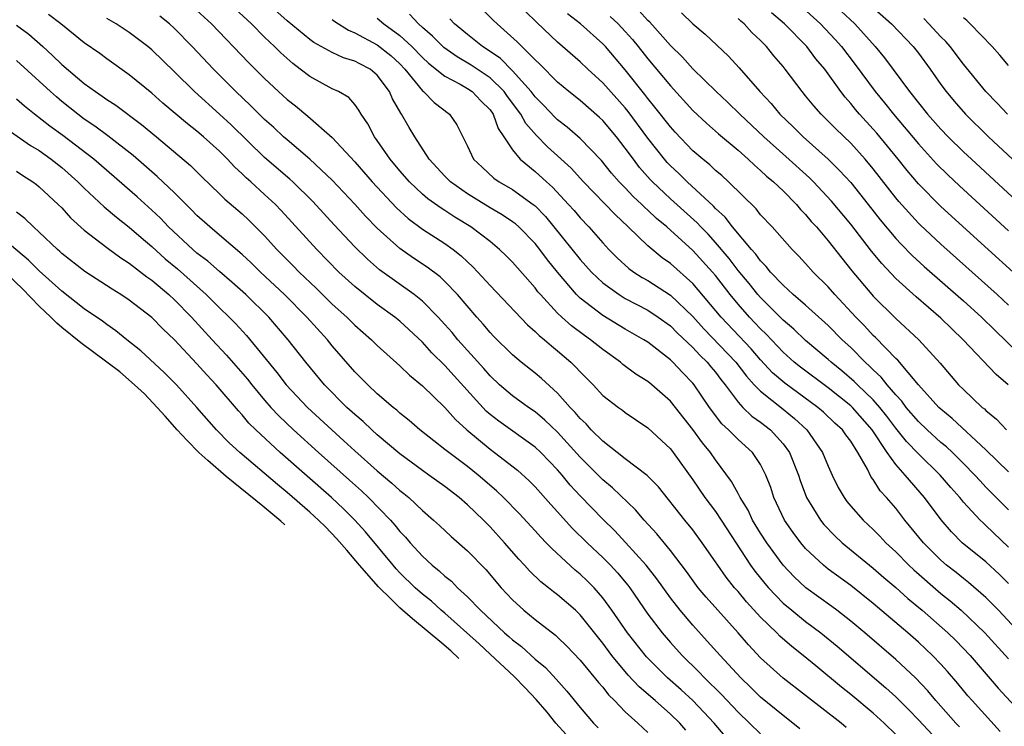
# Model space of a CAD drawing. Units: inches. Extents: x 2505869 to 2508000, y 1540363 to 1542000.
# Drawn here: x 2506133 to 2506221, y 1541759 to 1541821 of the extents above; entities that cross this region are included whole.
import ezdxf

# ---------------------------------------------------------------- set-up
doc = ezdxf.new("R2010")
doc.units = ezdxf.units.IN
doc.header["$MEASUREMENT"] = 0
doc.layers.add('LD25051539_2ft', color=72, linetype='Continuous')

msp = doc.modelspace()

# ---------------------------------------------------------------- linework, layer by layer
at = {"layer": 'LD25051539_2ft'}
for points, elevation in [([(2506220.268, 1541758.268), (2506217.76, 1541761), (2506217.403, 1541761.403), (2506216.5, 1541762.5), (2506215.577, 1541763.577), (2506215, 1541764.226), (2506214.265, 1541765), (2506213, 1541766.179), (2506212.063, 1541767), (2506209, 1541769.594), (2506207, 1541771.193), (2506205, 1541772.663), (2506204.577, 1541773), (2506203, 1541774.495), (2506202.57, 1541775), (2506201.894, 1541775.894), (2506201.136, 1541777), (2506200.19, 1541779), (2506199.898, 1541779.898), (2506199.477, 1541781), (2506199, 1541781.92), (2506198.274, 1541783), (2506197, 1541784.14), (2506196.155, 1541785), (2506195.553, 1541785.553), (2506194.468, 1541787), (2506193.125, 1541789), (2506193, 1541789.152), (2506192.081, 1541790.081), (2506191.232, 1541791), (2506191, 1541791.221), (2506189, 1541792.768), (2506188.649, 1541793), (2506187, 1541793.936), (2506185, 1541795.154), (2506183, 1541796.689), (2506182.676, 1541797), (2506180.982, 1541798.982), (2506180.085, 1541800.085), (2506179.421, 1541801), (2506179, 1541801.527), (2506177.556, 1541803), (2506177.264, 1541803.264), (2506177, 1541803.461), (2506176.072, 1541804.072), (2506175, 1541804.697), (2506173, 1541805.938), (2506171.491, 1541807), (2506171, 1541807.499), (2506169.615, 1541809), (2506168.334, 1541811), (2506167.827, 1541811.827), (2506167.148, 1541813), (2506167.079, 1541813.079), (2506166.353, 1541814.353), (2506166.086, 1541815), (2506165, 1541816.474), (2506164.359, 1541817), (2506163.455, 1541817.455), (2506163, 1541817.704), (2506161.995, 1541817.995), (2506161, 1541818.457), (2506159.366, 1541819.367), (2506159, 1541819.63), (2506157, 1541821.274), (2506155.072, 1541823)], 8346), ([(2506221, 1541774.611), (2506219, 1541776.526), (2506218.745, 1541776.745), (2506218.496, 1541777), (2506217, 1541778.604), (2506216.814, 1541778.814), (2506216.674, 1541779), (2506215.885, 1541779.885), (2506214.938, 1541781), (2506213, 1541782.87), (2506211.958, 1541783.958), (2506211, 1541785.144), (2506210.208, 1541786.208), (2506209.576, 1541787), (2506209, 1541787.657), (2506207.6, 1541789), (2506207.305, 1541789.305), (2506206.226, 1541790.226), (2506205.269, 1541791), (2506205, 1541791.251), (2506203, 1541792.94), (2506201.944, 1541793.944), (2506201, 1541794.739), (2506199, 1541796.735), (2506198.765, 1541797), (2506197.981, 1541797.981), (2506197, 1541799.151), (2506196.207, 1541800.208), (2506195, 1541801.63), (2506194.349, 1541802.349), (2506193.7, 1541803), (2506193.37, 1541803.37), (2506191, 1541805.489), (2506189.417, 1541807), (2506189.216, 1541807.216), (2506188.275, 1541808.275), (2506187.718, 1541809), (2506187, 1541809.998), (2506186.212, 1541811), (2506185, 1541812.44), (2506184.714, 1541812.715), (2506183, 1541814.205), (2506182.002, 1541815), (2506181, 1541815.84), (2506179.426, 1541817.426), (2506179, 1541817.82), (2506177.42, 1541819.419), (2506175.623, 1541821), (2506175.306, 1541821.306), (2506173.611, 1541823)], 8336), ([(2506202.13, 1541823), (2506204.313, 1541821), (2506205.623, 1541819.623), (2506206.179, 1541819), (2506207.404, 1541817.404), (2506209.169, 1541815), (2506210.004, 1541814.004), (2506210.803, 1541813), (2506213, 1541810.357), (2506214.6, 1541808.6), (2506215.607, 1541807.607), (2506216.641, 1541806.641), (2506221, 1541802.643)], 8320), ([(2506208.371, 1541823), (2506210.626, 1541821), (2506212.541, 1541819), (2506213, 1541818.411), (2506214.046, 1541817), (2506215, 1541815.623), (2506215.457, 1541815), (2506216.165, 1541814.165), (2506217.186, 1541813), (2506219.219, 1541811), (2506221.345, 1541809)], 8316), ([(2506149, 1541822.204), (2506150.288, 1541821), (2506153.58, 1541817.58), (2506155, 1541816.171), (2506156.246, 1541815), (2506157, 1541814.307), (2506157.729, 1541813.729), (2506158.825, 1541812.825), (2506161, 1541810.941), (2506163, 1541808.78), (2506164.534, 1541807), (2506166.694, 1541804.694), (2506167.739, 1541803.739), (2506169, 1541802.81), (2506171, 1541801.532), (2506171.743, 1541801), (2506172.445, 1541800.445), (2506173, 1541799.907), (2506173.474, 1541799.475), (2506173.924, 1541799), (2506175, 1541797.813), (2506178.317, 1541794.317), (2506179, 1541793.735), (2506179.363, 1541793.363), (2506179.823, 1541793), (2506180.443, 1541792.443), (2506181, 1541792), (2506182.166, 1541791), (2506182.595, 1541790.595), (2506183, 1541790.137), (2506184.137, 1541789), (2506185, 1541788.065), (2506186.388, 1541787), (2506186.75, 1541786.75), (2506187, 1541786.542), (2506187.911, 1541785.911), (2506189, 1541785.193), (2506191, 1541783.336), (2506191.26, 1541783), (2506193, 1541780.563), (2506194.051, 1541779), (2506195, 1541777.753), (2506195.507, 1541777), (2506198.114, 1541773), (2506198.484, 1541772.484), (2506199.373, 1541771.373), (2506199.694, 1541771), (2506201, 1541769.643), (2506201.765, 1541769), (2506203, 1541768.003), (2506204.346, 1541767), (2506205.809, 1541765.809), (2506210.123, 1541762.123), (2506211, 1541761.314), (2506212.162, 1541760.162), (2506213, 1541759.294), (2506215.069, 1541757.069)], 8350), ([(2506216.654, 1541758.654), (2506216.328, 1541759), (2506214.55, 1541761), (2506213.849, 1541761.849), (2506212.75, 1541763), (2506211, 1541764.646), (2506208.253, 1541767), (2506207, 1541768.043), (2506205.772, 1541769), (2506205.334, 1541769.334), (2506203.005, 1541771.005), (2506201.971, 1541771.971), (2506200.997, 1541772.997), (2506199.544, 1541775), (2506199, 1541775.849), (2506198.296, 1541777), (2506197.887, 1541777.887), (2506197.187, 1541779), (2506197.135, 1541779.135), (2506197, 1541779.358), (2506196.43, 1541780.43), (2506195, 1541782.336), (2506194.55, 1541783), (2506193.845, 1541783.845), (2506193, 1541785.025), (2506191.446, 1541787), (2506191, 1541787.542), (2506189.344, 1541789), (2506189, 1541789.28), (2506187.95, 1541789.95), (2506186.795, 1541790.795), (2506186.561, 1541791), (2506185, 1541792.119), (2506183.922, 1541793), (2506183.375, 1541793.375), (2506182.228, 1541794.228), (2506181.367, 1541795), (2506181, 1541795.35), (2506179.466, 1541797), (2506179.25, 1541797.251), (2506179, 1541797.592), (2506177, 1541799.875), (2506176.442, 1541800.442), (2506175.855, 1541801), (2506175, 1541801.694), (2506173.305, 1541803), (2506171.872, 1541803.872), (2506171, 1541804.445), (2506170.652, 1541804.652), (2506169.488, 1541805.488), (2506169, 1541805.916), (2506167.85, 1541807), (2506167, 1541807.982), (2506166.149, 1541809), (2506165, 1541810.674), (2506164.758, 1541811), (2506164.153, 1541812.152), (2506163.571, 1541813), (2506163.369, 1541813.369), (2506163, 1541813.86), (2506162.471, 1541814.471), (2506161.548, 1541815), (2506161, 1541815.253), (2506159, 1541816.328), (2506158.155, 1541817), (2506157.491, 1541817.492), (2506156.433, 1541818.434), (2506155.876, 1541819), (2506155, 1541819.833), (2506153.843, 1541821), (2506152.361, 1541822.361)], 8348), ([(2506221, 1541777.923), (2506219, 1541779.931), (2506218.475, 1541780.475), (2506218.012, 1541781), (2506217, 1541782.033), (2506216.021, 1541783), (2506215.494, 1541783.494), (2506215, 1541783.896), (2506213.774, 1541785), (2506213, 1541785.74), (2506211.93, 1541787), (2506211.537, 1541787.537), (2506211, 1541788.105), (2506210.231, 1541789), (2506209.69, 1541789.69), (2506209, 1541790.322), (2506208.667, 1541790.667), (2506208.288, 1541791), (2506207, 1541792.295), (2506206.244, 1541793), (2506205, 1541794.247), (2506203, 1541796.049), (2506201.907, 1541797), (2506201, 1541797.844), (2506199.895, 1541799), (2506199.502, 1541799.502), (2506199, 1541799.981), (2506198.577, 1541800.577), (2506198.188, 1541801), (2506196.503, 1541803), (2506195.859, 1541803.859), (2506195, 1541804.647), (2506194.833, 1541804.833), (2506192.478, 1541807), (2506191.738, 1541807.738), (2506191, 1541808.427), (2506190.723, 1541808.724), (2506190.484, 1541809), (2506189, 1541810.874), (2506187.247, 1541813.248), (2506187, 1541813.55), (2506185, 1541815.784), (2506183.666, 1541817), (2506183, 1541817.639), (2506181, 1541819.393), (2506179.141, 1541821.142), (2506178.126, 1541822.126)], 8334), ([(2506220.973, 1541789), (2506219.901, 1541789.901), (2506216.989, 1541793), (2506215.963, 1541793.963), (2506215, 1541794.911), (2506212.793, 1541796.793), (2506211, 1541798.433), (2506209.749, 1541799.749), (2506208.852, 1541800.852), (2506207, 1541803.234), (2506205.284, 1541805.284), (2506203.689, 1541807), (2506203.347, 1541807.347), (2506201.253, 1541809.253), (2506199.283, 1541811), (2506197.163, 1541813), (2506196.072, 1541814.072), (2506195.067, 1541815), (2506193, 1541817.022), (2506192.064, 1541818.064), (2506191, 1541819.081), (2506189.166, 1541821.166), (2506189, 1541821.308), (2506188.205, 1541822.205)], 8328), ([(2506206.144, 1541822.144), (2506207.359, 1541821), (2506209.181, 1541819), (2506210.007, 1541818.007), (2506212.226, 1541815), (2506213.816, 1541813), (2506215, 1541811.661), (2506215.639, 1541811), (2506217, 1541809.662), (2506217.703, 1541809), (2506222.537, 1541804.537)], 8318), ([(2506202.495, 1541758.495), (2506201.872, 1541759), (2506201, 1541759.672), (2506199, 1541761.307), (2506198.145, 1541762.144), (2506197.24, 1541763), (2506195.406, 1541765), (2506194.277, 1541766.277), (2506193, 1541767.681), (2506191.874, 1541769), (2506191, 1541770.11), (2506189.796, 1541771.796), (2506188.862, 1541773), (2506187.025, 1541775.025), (2506186.058, 1541776.058), (2506185, 1541777.086), (2506183, 1541779.151), (2506182.114, 1541780.114), (2506181.389, 1541781), (2506181, 1541781.446), (2506179.505, 1541783), (2506179, 1541783.472), (2506175.77, 1541785.771), (2506175, 1541786.374), (2506174.665, 1541786.665), (2506171.807, 1541789.807), (2506171, 1541790.725), (2506169.843, 1541791.843), (2506169, 1541792.771), (2506167, 1541794.635), (2506166.561, 1541795), (2506165, 1541796.135), (2506163, 1541797.714), (2506161.595, 1541799), (2506159.624, 1541801), (2506156.47, 1541804.47), (2506155.958, 1541805), (2506155, 1541805.89), (2506153.777, 1541807), (2506153.359, 1541807.359), (2506153, 1541807.717), (2506152.322, 1541808.322), (2506151.709, 1541809), (2506151, 1541809.712), (2506149.588, 1541811), (2506149, 1541811.503), (2506148.151, 1541812.15), (2506145.987, 1541813.987), (2506145, 1541814.854), (2506143, 1541816.484), (2506141, 1541817.904), (2506140.375, 1541818.374), (2506139, 1541819.317), (2506136.924, 1541821), (2506135.833, 1541821.833)], 8356), ([(2506206.609, 1541758.609), (2506206.147, 1541759), (2506203, 1541761.459), (2506201, 1541762.994), (2506199, 1541764.791), (2506197.931, 1541765.931), (2506197.009, 1541767), (2506194.169, 1541770.169), (2506193.478, 1541771), (2506192.432, 1541772.432), (2506191, 1541774.303), (2506189.792, 1541775.792), (2506188.688, 1541777), (2506187.917, 1541777.917), (2506185.87, 1541779.87), (2506185, 1541780.586), (2506184.792, 1541780.792), (2506183, 1541782.584), (2506181, 1541784.795), (2506179.874, 1541785.874), (2506179, 1541786.607), (2506178.416, 1541787), (2506177, 1541788.012), (2506175.836, 1541789), (2506175, 1541789.781), (2506174.44, 1541790.44), (2506172.142, 1541793), (2506171.63, 1541793.63), (2506171, 1541794.339), (2506170.389, 1541795), (2506169, 1541796.409), (2506168.27, 1541797), (2506165.196, 1541799.196), (2506164.128, 1541800.128), (2506163, 1541801.246), (2506161.183, 1541803.183), (2506159.27, 1541805.27), (2506157.494, 1541807), (2506157.237, 1541807.237), (2506155, 1541809.158), (2506152.045, 1541812.045), (2506151, 1541813.015), (2506148.788, 1541815), (2506147, 1541816.769), (2506145, 1541818.705), (2506144.642, 1541819), (2506143, 1541820.229), (2506141.826, 1541821), (2506141, 1541821.48)], 8354), ([(2506211, 1541757.988), (2506209.958, 1541759), (2506209, 1541759.878), (2506207, 1541761.548), (2506206.193, 1541762.193), (2506203.915, 1541764.085), (2506202.793, 1541765), (2506201.782, 1541765.782), (2506200.712, 1541766.712), (2506200.435, 1541767), (2506199, 1541768.386), (2506197.746, 1541769.746), (2506197, 1541770.655), (2506196.697, 1541771), (2506195.939, 1541771.939), (2506195.196, 1541773), (2506195, 1541773.306), (2506193.834, 1541775), (2506193, 1541776.128), (2506192.286, 1541777), (2506189.948, 1541779.948), (2506188.954, 1541780.954), (2506187, 1541782.435), (2506185, 1541783.989), (2506183.978, 1541785), (2506183.524, 1541785.524), (2506183, 1541786.007), (2506182.554, 1541786.554), (2506182.114, 1541787), (2506181, 1541788.263), (2506179.565, 1541789.565), (2506179, 1541790.034), (2506177.767, 1541791), (2506177, 1541791.65), (2506175.317, 1541793.317), (2506175, 1541793.648), (2506174.385, 1541794.385), (2506173.825, 1541795), (2506172.113, 1541797), (2506171, 1541798.17), (2506170.576, 1541798.576), (2506169.432, 1541799.432), (2506168.225, 1541800.225), (2506167, 1541801.075), (2506165, 1541802.892), (2506163.956, 1541803.956), (2506163, 1541805.015), (2506161, 1541807.149), (2506159, 1541809.021), (2506157, 1541810.714), (2506156.674, 1541811), (2506155.812, 1541811.812), (2506155, 1541812.522), (2506154.509, 1541813), (2506153.763, 1541813.763), (2506152.45, 1541815), (2506150.463, 1541817), (2506148.575, 1541819), (2506147, 1541820.6), (2506146.554, 1541821), (2506145.692, 1541821.691)], 8352), ([(2506161, 1541821.403), (2506161.223, 1541821.223), (2506162.439, 1541820.439), (2506163, 1541820.217), (2506165, 1541819.143), (2506166.193, 1541818.193), (2506167, 1541817.46), (2506167.447, 1541817), (2506169, 1541815.083), (2506169.109, 1541815), (2506170.039, 1541814.039), (2506171.418, 1541813), (2506172.061, 1541812.061), (2506173, 1541810.174), (2506173.547, 1541809), (2506174.289, 1541808.289), (2506175.334, 1541807.334), (2506175.798, 1541807), (2506177, 1541806.309), (2506178.825, 1541805), (2506179, 1541804.858), (2506179.922, 1541803.922), (2506183, 1541800.124), (2506184.007, 1541799), (2506185, 1541798.053), (2506186.446, 1541797), (2506187, 1541796.659), (2506189, 1541795.607), (2506189.926, 1541795), (2506191, 1541794.228), (2506191.614, 1541793.614), (2506193, 1541792.304), (2506193.62, 1541791.62), (2506194.272, 1541791), (2506194.593, 1541790.593), (2506195, 1541790.116), (2506195.476, 1541789.476), (2506195.86, 1541789), (2506197, 1541787.457), (2506197.437, 1541787), (2506198.231, 1541786.231), (2506199, 1541785.7), (2506199.894, 1541785), (2506201, 1541783.776), (2506201.563, 1541783), (2506202.379, 1541781), (2506202.525, 1541780.525), (2506203.086, 1541779), (2506204.311, 1541777), (2506204.616, 1541776.616), (2506205.598, 1541775.598), (2506206.248, 1541775), (2506209, 1541772.745), (2506209.925, 1541771.925), (2506211, 1541771.023), (2506212.061, 1541770.061), (2506213.339, 1541769), (2506215.618, 1541767), (2506216.316, 1541766.316), (2506217.582, 1541765), (2506220.086, 1541762.086), (2506222.966, 1541758.966)], 8344), ([(2506165, 1541821.513), (2506165.586, 1541821), (2506167, 1541819.971), (2506168.057, 1541819), (2506169, 1541818.028), (2506169.531, 1541817.531), (2506171, 1541816.362), (2506172.349, 1541815.651), (2506173, 1541815.277), (2506173.404, 1541815), (2506174.174, 1541814.174), (2506175, 1541813.373), (2506175.274, 1541813), (2506175.727, 1541811.727), (2506176.239, 1541811), (2506177, 1541809.845), (2506177.68, 1541809), (2506179, 1541807.904), (2506180.003, 1541807), (2506180.541, 1541806.541), (2506181.972, 1541805), (2506182.455, 1541804.455), (2506183, 1541803.802), (2506183.761, 1541803), (2506185, 1541801.592), (2506185.55, 1541801), (2506186.269, 1541800.269), (2506187.314, 1541799.314), (2506187.749, 1541799), (2506188.511, 1541798.511), (2506189, 1541798.239), (2506191, 1541796.951), (2506193, 1541795.051), (2506193.973, 1541793.973), (2506196.807, 1541791), (2506197.752, 1541789.752), (2506198.443, 1541789), (2506199, 1541788.423), (2506201, 1541786.85), (2506202.015, 1541786.015), (2506203.099, 1541785), (2506204.497, 1541783), (2506205, 1541781.772), (2506205.355, 1541781), (2506205.893, 1541779.893), (2506206.405, 1541779), (2506206.658, 1541778.658), (2506207, 1541778.246), (2506208.098, 1541777), (2506209, 1541776.168), (2506209.585, 1541775.585), (2506210.119, 1541775), (2506211, 1541774.18), (2506212.155, 1541773), (2506212.591, 1541772.591), (2506215, 1541770.488), (2506215.831, 1541769.831), (2506216.799, 1541769), (2506218.9, 1541767), (2506221, 1541764.694)], 8342), ([(2506222.486, 1541766.486), (2506220.121, 1541769), (2506219, 1541770.15), (2506217.461, 1541771.461), (2506217, 1541771.808), (2506216.344, 1541772.344), (2506215.503, 1541773), (2506215, 1541773.44), (2506213.446, 1541775), (2506211.814, 1541777), (2506211, 1541778.046), (2506210.179, 1541779), (2506209.61, 1541779.609), (2506209, 1541780.598), (2506208.824, 1541780.823), (2506208.474, 1541781.526), (2506207.627, 1541783), (2506207, 1541783.995), (2506206.57, 1541784.57), (2506206.277, 1541785), (2506205.603, 1541785.603), (2506204.574, 1541786.574), (2506204.091, 1541787), (2506201.142, 1541789.142), (2506200.069, 1541790.069), (2506199, 1541791.221), (2506198.176, 1541792.176), (2506195.508, 1541795), (2506193, 1541797.997), (2506191, 1541799.769), (2506190.269, 1541800.269), (2506189, 1541801.316), (2506187.252, 1541803), (2506186.089, 1541804.089), (2506183.304, 1541807), (2506182.204, 1541808.204), (2506181, 1541809.306), (2506180.102, 1541810.102), (2506179.11, 1541811.11), (2506178.181, 1541812.181), (2506177.734, 1541813), (2506176.555, 1541814.556), (2506176.24, 1541815), (2506175, 1541816.21), (2506173.339, 1541817.339), (2506172.076, 1541818.076), (2506170.901, 1541818.901), (2506169.909, 1541819.909), (2506169, 1541820.683), (2506168.651, 1541821), (2506167.858, 1541821.858)], 8340), ([(2506221, 1541771.368), (2506220.189, 1541772.19), (2506219, 1541773.291), (2506216.895, 1541775), (2506215.947, 1541775.947), (2506215.021, 1541777.022), (2506213.544, 1541779), (2506211.824, 1541781), (2506211, 1541781.925), (2506210.238, 1541783), (2506208.913, 1541785), (2506207.153, 1541787), (2506207, 1541787.147), (2506205, 1541788.723), (2506202.55, 1541790.55), (2506201.992, 1541791), (2506201, 1541791.887), (2506199.49, 1541793.49), (2506199, 1541793.953), (2506198.499, 1541794.499), (2506198.008, 1541795), (2506197, 1541796.142), (2506196.292, 1541797), (2506195, 1541798.681), (2506194.732, 1541799), (2506193, 1541800.921), (2506190.682, 1541803), (2506189.755, 1541803.755), (2506189, 1541804.494), (2506188.727, 1541804.727), (2506188.466, 1541805), (2506187.704, 1541805.704), (2506187, 1541806.464), (2506186.469, 1541807), (2506185.782, 1541807.782), (2506184.879, 1541808.879), (2506183, 1541810.841), (2506181.846, 1541811.846), (2506181, 1541812.497), (2506180.743, 1541812.743), (2506179.77, 1541813.77), (2506179, 1541814.537), (2506178.653, 1541815), (2506177, 1541816.851), (2506175.934, 1541817.934), (2506174.75, 1541818.75), (2506174.338, 1541819), (2506173, 1541820.062), (2506171.861, 1541821), (2506171.443, 1541821.443)], 8338), ([(2506221, 1541781.283), (2506219, 1541783.237), (2506216.01, 1541786.01), (2506215, 1541786.827), (2506214.819, 1541787), (2506213, 1541788.999), (2506211.175, 1541791.175), (2506211, 1541791.333), (2506209.194, 1541793.194), (2506209, 1541793.372), (2506208.219, 1541794.219), (2506207.443, 1541795), (2506205.583, 1541797), (2506205, 1541797.683), (2506203.682, 1541799), (2506203, 1541799.77), (2506202.408, 1541800.408), (2506201.814, 1541801), (2506200.03, 1541803), (2506199, 1541804.079), (2506198.597, 1541804.597), (2506196.144, 1541807), (2506195.551, 1541807.551), (2506195, 1541808.018), (2506194.499, 1541808.499), (2506193.876, 1541809), (2506193, 1541809.763), (2506191.417, 1541811.417), (2506191, 1541811.868), (2506189.635, 1541813.635), (2506189, 1541814.396), (2506188.742, 1541814.742), (2506187, 1541816.935), (2506185.238, 1541819), (2506185, 1541819.248), (2506183.018, 1541821), (2506181.886, 1541821.886)], 8332), ([(2506185.655, 1541821.656), (2506186.361, 1541821), (2506187, 1541820.333), (2506187.632, 1541819.632), (2506188.145, 1541819), (2506189, 1541817.902), (2506191, 1541815.5), (2506193, 1541813.34), (2506194.2, 1541812.2), (2506195.265, 1541811.265), (2506197, 1541809.794), (2506197.906, 1541809), (2506198.466, 1541808.466), (2506199, 1541808.018), (2506199.517, 1541807.517), (2506200.154, 1541807), (2506201, 1541806.192), (2506202.18, 1541805), (2506202.553, 1541804.553), (2506203, 1541804.105), (2506203.496, 1541803.496), (2506203.952, 1541803), (2506205, 1541801.77), (2506206.217, 1541800.217), (2506207.112, 1541799.112), (2506208.865, 1541797), (2506209, 1541796.851), (2506211, 1541794.871), (2506213.049, 1541793), (2506214.932, 1541790.932), (2506216.568, 1541789), (2506217, 1541788.57), (2506218.669, 1541787), (2506218.855, 1541786.855), (2506219, 1541786.708), (2506219.939, 1541785.939), (2506220.815, 1541785)], 8330), ([(2506191.996, 1541821.996), (2506193, 1541821.022), (2506194.091, 1541820.091), (2506196.144, 1541818.144), (2506197.098, 1541817.098), (2506198.934, 1541815), (2506199.939, 1541813.939), (2506200.711, 1541813), (2506201.886, 1541811.886), (2506202.775, 1541811), (2506205, 1541809.013), (2506206.018, 1541808.018), (2506207, 1541806.933), (2506208.548, 1541805), (2506209.624, 1541803.624), (2506211, 1541801.975), (2506211.468, 1541801.468), (2506212.462, 1541800.462), (2506213.505, 1541799.505), (2506217, 1541796.445), (2506218.609, 1541795), (2506219.81, 1541793.81), (2506222.862, 1541790.862)], 8326), ([(2506221, 1541796.067), (2506219.994, 1541797), (2506215, 1541801.475), (2506213.175, 1541803.175), (2506213, 1541803.348), (2506211.257, 1541805.257), (2506211, 1541805.569), (2506209, 1541808.154), (2506208.293, 1541809), (2506207, 1541810.425), (2506205.687, 1541811.687), (2506205, 1541812.388), (2506204.364, 1541813), (2506203.726, 1541813.726), (2506203, 1541814.632), (2506202.687, 1541815), (2506201.188, 1541817), (2506201, 1541817.231), (2506200.178, 1541818.178), (2506199.517, 1541819), (2506199, 1541819.525), (2506198.234, 1541820.234), (2506197.538, 1541821), (2506197.243, 1541821.243), (2506197, 1541821.491)], 8324), ([(2506221.407, 1541799), (2506219.18, 1541801), (2506215, 1541804.817), (2506213, 1541806.814), (2506211.994, 1541807.994), (2506211.197, 1541809), (2506209.317, 1541811.317), (2506209, 1541811.683), (2506207.779, 1541813), (2506207.416, 1541813.416), (2506207, 1541813.941), (2506206.496, 1541814.496), (2506206.109, 1541815), (2506204.689, 1541817), (2506203.918, 1541817.918), (2506203.105, 1541819), (2506201.135, 1541821), (2506199.983, 1541821.983)], 8322), ([(2506220.897, 1541813), (2506219.989, 1541813.989), (2506219, 1541815.025), (2506217, 1541817.445), (2506215.811, 1541819), (2506215.44, 1541819.44), (2506215, 1541819.863), (2506213.941, 1541821), (2506213.475, 1541821.475)], 8314), ([(2506221, 1541817.315), (2506220.243, 1541818.243), (2506219.538, 1541819), (2506217.595, 1541821), (2506217.298, 1541821.298), (2506217, 1541821.553)], 8312), ([(2506133, 1541820.907), (2506134.097, 1541820.098), (2506135.323, 1541819), (2506136.195, 1541818.195), (2506137, 1541817.401), (2506139, 1541815.732), (2506140, 1541815), (2506140.598, 1541814.599), (2506141, 1541814.298), (2506141.79, 1541813.79), (2506144.094, 1541812.094), (2506145.413, 1541811), (2506148.44, 1541808.44), (2506149.44, 1541807.439), (2506151, 1541805.944), (2506151.473, 1541805.473), (2506153, 1541804.175), (2506153.606, 1541803.606), (2506155, 1541802.207), (2506156.086, 1541801), (2506157.54, 1541799.54), (2506158.056, 1541799), (2506159.566, 1541797.565), (2506161, 1541796.158), (2506162.297, 1541795), (2506163, 1541794.296), (2506164.489, 1541793), (2506165, 1541792.485), (2506167, 1541790.671), (2506167.846, 1541789.846), (2506169, 1541788.915), (2506171, 1541786.992), (2506171.931, 1541785.931), (2506172.947, 1541785), (2506175, 1541783.286), (2506175.401, 1541783), (2506177.434, 1541781.434), (2506178.486, 1541780.486), (2506179, 1541779.962), (2506180.39, 1541778.39), (2506181, 1541777.743), (2506182.3, 1541776.3), (2506183.612, 1541775), (2506185, 1541773.689), (2506185.687, 1541773), (2506186.322, 1541772.322), (2506187.225, 1541771.225), (2506187.392, 1541771), (2506189, 1541768.652), (2506190.27, 1541767), (2506191, 1541766.146), (2506192.034, 1541765), (2506193.534, 1541763.534), (2506194.026, 1541763), (2506195.531, 1541761.531), (2506197, 1541759.96), (2506198.017, 1541759), (2506199, 1541758.045)], 8358), ([(2506195.852, 1541757.852), (2506194.88, 1541759), (2506193.981, 1541759.981), (2506193, 1541760.999), (2506191.948, 1541761.948), (2506190.743, 1541763), (2506188.881, 1541764.881), (2506187.199, 1541767), (2506185.817, 1541769), (2506185, 1541770.119), (2506184.233, 1541771), (2506183.618, 1541771.618), (2506183, 1541772.205), (2506182.56, 1541772.56), (2506180.474, 1541774.474), (2506179.99, 1541775), (2506179.496, 1541775.496), (2506179, 1541776.059), (2506177.589, 1541777.589), (2506176.207, 1541779), (2506175.589, 1541779.59), (2506173.941, 1541781), (2506173, 1541781.747), (2506171.331, 1541783), (2506171, 1541783.277), (2506170.019, 1541784.019), (2506168.785, 1541785), (2506167.834, 1541785.834), (2506167, 1541786.493), (2506166.738, 1541786.738), (2506166.402, 1541787), (2506165, 1541788.207), (2506164.145, 1541789), (2506163, 1541790.153), (2506161, 1541792.467), (2506160.57, 1541793), (2506158.755, 1541795), (2506156.77, 1541797), (2506154.639, 1541799), (2506153.812, 1541799.813), (2506153, 1541800.566), (2506151, 1541802.279), (2506150.128, 1541803), (2506149, 1541804.006), (2506148.515, 1541804.515), (2506147, 1541806.011), (2506145.48, 1541807.48), (2506145, 1541807.883), (2506143.34, 1541809.34), (2506141.09, 1541811.09), (2506139.941, 1541811.941), (2506139, 1541812.567), (2506138.421, 1541813), (2506137, 1541814.136), (2506136.526, 1541814.526), (2506135.999, 1541815), (2506133, 1541817.769)], 8360), ([(2506192.367, 1541758.367), (2506191.83, 1541759), (2506191, 1541759.797), (2506189.64, 1541761), (2506188.22, 1541762.22), (2506187.262, 1541763.262), (2506185.805, 1541765), (2506185, 1541766.077), (2506183, 1541768.595), (2506182.573, 1541769), (2506181, 1541770.375), (2506180.637, 1541770.637), (2506180.197, 1541771), (2506179.521, 1541771.521), (2506178.501, 1541772.501), (2506178.064, 1541773), (2506177.547, 1541773.547), (2506176.292, 1541775), (2506175, 1541776.414), (2506174.421, 1541777), (2506173, 1541778.366), (2506172.266, 1541779), (2506171, 1541779.975), (2506169.574, 1541781), (2506169, 1541781.396), (2506167, 1541782.871), (2506165, 1541784.567), (2506164.513, 1541785), (2506163.743, 1541785.743), (2506163, 1541786.363), (2506162.308, 1541787), (2506160.317, 1541789), (2506158.653, 1541791), (2506157.093, 1541793), (2506155.383, 1541795), (2506153.337, 1541797), (2506152.103, 1541798.103), (2506151, 1541799.041), (2506149.957, 1541799.957), (2506149, 1541800.68), (2506148.629, 1541801), (2506146.489, 1541803), (2506145.767, 1541803.767), (2506145, 1541804.501), (2506143.681, 1541805.681), (2506139.848, 1541809), (2506137.099, 1541811.099), (2506135.946, 1541811.946), (2506134.574, 1541813), (2506133.705, 1541813.705), (2506133, 1541814.343)], 8362), ([(2506131.876, 1541811.876), (2506134.233, 1541810.232), (2506135, 1541809.77), (2506136.073, 1541809), (2506137, 1541808.268), (2506138.446, 1541807), (2506139, 1541806.44), (2506140.77, 1541804.77), (2506141.858, 1541803.858), (2506143, 1541802.981), (2506144.058, 1541802.058), (2506145, 1541801.267), (2506146.185, 1541800.186), (2506147.273, 1541799.273), (2506149.826, 1541797), (2506151, 1541795.821), (2506151.857, 1541795), (2506152.425, 1541794.425), (2506153.383, 1541793.384), (2506156.091, 1541790.091), (2506156.914, 1541789), (2506158.799, 1541787), (2506160.953, 1541785), (2506162.04, 1541784.04), (2506163, 1541783.151), (2506165, 1541781.37), (2506166.288, 1541780.288), (2506167, 1541779.621), (2506167.354, 1541779.354), (2506167.783, 1541779), (2506169, 1541777.843), (2506169.996, 1541777), (2506170.522, 1541776.522), (2506171.541, 1541775.541), (2506173, 1541774.271), (2506174.614, 1541772.614), (2506175.987, 1541771), (2506177, 1541769.92), (2506178.011, 1541769), (2506179, 1541768.188), (2506180.811, 1541766.811), (2506181, 1541766.633), (2506181.828, 1541765.828), (2506183, 1541764.583), (2506184.609, 1541762.61), (2506185, 1541762.171), (2506185.517, 1541761.517), (2506186.051, 1541761), (2506187, 1541760.006), (2506188.107, 1541759), (2506189, 1541758.158)], 8364), ([(2506133, 1541807.958), (2506133.562, 1541807.562), (2506134.442, 1541807), (2506134.761, 1541806.761), (2506135, 1541806.569), (2506136.692, 1541805), (2506137, 1541804.689), (2506137.795, 1541803.795), (2506139, 1541802.701), (2506141, 1541801.183), (2506142.255, 1541800.255), (2506143, 1541799.788), (2506144.563, 1541798.563), (2506145, 1541798.27), (2506146.503, 1541797), (2506147, 1541796.54), (2506148.509, 1541795), (2506150.341, 1541793), (2506151.634, 1541791.634), (2506153.491, 1541789.491), (2506153.874, 1541789), (2506155, 1541787.647), (2506155.563, 1541787), (2506156.253, 1541786.253), (2506157.564, 1541785), (2506159.78, 1541783), (2506162.54, 1541780.54), (2506163.591, 1541779.591), (2506164.211, 1541779), (2506166.168, 1541777), (2506166.562, 1541776.562), (2506167, 1541776.004), (2506167.497, 1541775.497), (2506167.907, 1541775), (2506169, 1541773.797), (2506169.866, 1541773), (2506170.497, 1541772.497), (2506171, 1541772.019), (2506171.573, 1541771.573), (2506172.125, 1541771), (2506173, 1541770.206), (2506174.167, 1541769), (2506176.297, 1541767), (2506176.676, 1541766.676), (2506177, 1541766.374), (2506177.786, 1541765.786), (2506179, 1541764.673), (2506179.92, 1541763.92), (2506180.882, 1541762.882), (2506181.827, 1541761.827), (2506183, 1541760.387), (2506184.187, 1541759), (2506184.585, 1541758.585)], 8366), ([(2506181.744, 1541758.002), (2506180.838, 1541758.991), (2506180.058, 1541759.962), (2506179.085, 1541761.085), (2506178.119, 1541762.138), (2506177.128, 1541763.128), (2506175, 1541765.098), (2506174.027, 1541766.027), (2506171, 1541768.734), (2506170.677, 1541769), (2506169.8, 1541769.8), (2506169, 1541770.43), (2506168.36, 1541771), (2506167, 1541772.335), (2506166.681, 1541772.681), (2506166.396, 1541773), (2506163.956, 1541775.956), (2506163.003, 1541777), (2506161.998, 1541777.998), (2506160.926, 1541779), (2506156.368, 1541783), (2506154.214, 1541785), (2506153.608, 1541785.608), (2506153, 1541786.334), (2506152.676, 1541786.677), (2506150.713, 1541789), (2506149.88, 1541789.88), (2506149, 1541790.853), (2506147, 1541792.981), (2506145.971, 1541793.971), (2506145, 1541794.975), (2506143, 1541796.502), (2506142.246, 1541797), (2506141.47, 1541797.47), (2506139.05, 1541799.05), (2506137, 1541800.655), (2506136.825, 1541800.826), (2506136.614, 1541801), (2506135, 1541802.542), (2506134.485, 1541803), (2506133.743, 1541803.743), (2506133, 1541804.311)], 8368), ([(2506172.229, 1541764.738), (2506171.53, 1541765.394), (2506170.722, 1541766.094), (2506168.12, 1541768.254), (2506167.243, 1541769), (2506167, 1541769.216), (2506166.215, 1541769.978), (2506165.097, 1541771.097), (2506163.421, 1541773), (2506162.304, 1541774.336), (2506161.38, 1541775.38), (2506160.396, 1541776.396), (2506159.774, 1541777), (2506159, 1541777.71), (2506157, 1541779.451), (2506156.153, 1541780.152), (2506152.8, 1541783), (2506151.866, 1541783.866), (2506150.745, 1541785), (2506148.995, 1541786.996), (2506147.196, 1541789), (2506146.104, 1541790.104), (2506144.02, 1541792.02), (2506142.773, 1541793), (2506141.8, 1541793.8), (2506141, 1541794.336), (2506140.629, 1541794.629), (2506139, 1541795.743), (2506137, 1541797.292), (2506135, 1541799.096), (2506134.062, 1541800.062), (2506131, 1541802.591)], 8370), ([(2506156.793, 1541776.583), (2506156.432, 1541776.898), (2506154.833, 1541778.233), (2506151.586, 1541780.878), (2506149.961, 1541782.281), (2506149.173, 1541783), (2506148.125, 1541784.074), (2506147.247, 1541785), (2506146.167, 1541786.229), (2506145.459, 1541787), (2506144.333, 1541788.189), (2506143.449, 1541789), (2506142.148, 1541790.148), (2506138.707, 1541792.733), (2506137, 1541794.09), (2506136.568, 1541794.477), (2506136.032, 1541795), (2506135, 1541795.966), (2506133.524, 1541797.524), (2506131.451, 1541799.451)], 8372)]:
    msp.add_lwpolyline(points, dxfattribs=dict(at, elevation=elevation))

doc.saveas('drawing.dxf')
